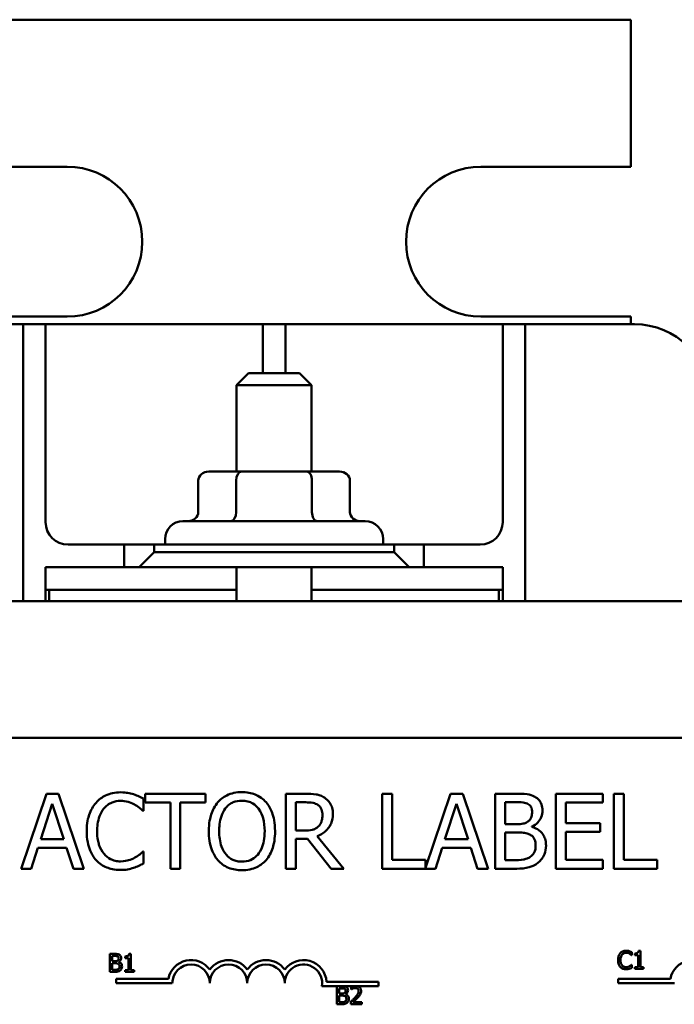
# Model space of a CAD drawing. Units: inches. Extents: x 1.5 to 64.5, y 0.7 to 50.2.
# Drawn here: x 16 to 18.2, y 42.8 to 46.1 of the extents above; entities that cross this region are included whole.
import ezdxf

# ---------------------------------------------------------------- set-up
doc = ezdxf.new("R2010")
doc.units = ezdxf.units.IN
doc.header["$LTSCALE"] = 3
doc.header["$MEASUREMENT"] = 0
doc.layers.add('Visible (ANSI)', color=7, linetype='Continuous', lineweight=50)

msp = doc.modelspace()

# ---------------------------------------------------------------- linework, layer by layer
at = {"layer": 'Visible (ANSI)'}
for p, q in [((15.6578, 46.1012), (18.0378, 46.1012)), ((18.0378, 45.6112), (18.0378, 46.1012)), ((15.8056, 45.6112), (16.1578, 45.6112)), ((17.5378, 45.6112), (18.0378, 45.6112)), ((16.1578, 45.1112), (15.6578, 45.1112)), ((18.0378, 45.1112), (17.5378, 45.1112)), ((18.0378, 45.0862), (18.0378, 45.1112)), ((16.0103, 45.0862), (15.9353, 45.0862)), ((16.0103, 45.0112), (16.0103, 45.0862)), ((16.0853, 45.0862), (16.0103, 45.0862)), ((16.1603, 45.0862), (16.0853, 45.0862)), ((16.0853, 45.0862), (16.0853, 45.0112)), ((16.1603, 45.0862), (16.7353, 45.0862)), ((16.8103, 45.0862), (16.7353, 45.0862)), ((16.8103, 45.0112), (16.8103, 45.0862)), ((16.8853, 45.0862), (16.8103, 45.0862)), ((16.9603, 45.0862), (16.8853, 45.0862)), ((16.8853, 45.0862), (16.8853, 45.0112)), ((16.9603, 45.0862), (17.5353, 45.0862)), ((17.6103, 45.0862), (17.5353, 45.0862)), ((17.6853, 45.0862), (17.6103, 45.0862)), ((17.6103, 45.0112), (17.6103, 45.0862)), ((17.7603, 45.0862), (17.6853, 45.0862)), ((17.6853, 45.0862), (17.6853, 45.0112)), ((17.7603, 45.0862), (18.0503, 45.0862)), ((16.0103, 44.1627), (16.0103, 45.0112)), ((16.0853, 45.0112), (16.0853, 44.4262)), ((16.8103, 44.9227), (16.8103, 45.0112)), ((16.8853, 45.0112), (16.8853, 44.9227)), ((17.6103, 44.4262), (17.6103, 45.0112)), ((17.6853, 45.0112), (17.6853, 44.1627)), ((16.7628, 44.9227), (16.7228, 44.8827)), ((16.7628, 44.9227), (16.9328, 44.9227)), ((16.9328, 44.9227), (16.9728, 44.8827)), ((16.9728, 44.8827), (16.7228, 44.8827)), ((16.7228, 44.5947), (16.7228, 44.8827)), ((16.9728, 44.5947), (16.9728, 44.8827)), ((16.7385, 44.5947), (16.6295, 44.5947)), ((16.9567, 44.5947), (16.7385, 44.5947)), ((17.066, 44.5947), (16.9567, 44.5947)), ((16.5949, 44.5647), (16.5949, 44.4597)), ((16.7211, 44.5647), (16.7211, 44.4597)), ((16.974, 44.5647), (16.974, 44.4597)), ((17.1007, 44.5647), (17.1007, 44.4597)), ((16.5438, 44.4297), (17.1518, 44.4297)), ((16.1603, 44.3512), (16.3478, 44.3512)), ((16.4478, 44.3512), (16.3478, 44.3512)), ((16.3478, 44.3512), (16.3478, 44.2757)), ((16.4478, 44.3257), (16.4478, 44.3512)), ((16.4478, 44.3512), (17.2478, 44.3512)), ((16.4838, 44.3512), (16.4838, 44.3697)), ((17.2118, 44.3512), (17.2118, 44.3697)), ((17.2478, 44.3512), (17.2478, 44.3257)), ((17.3478, 44.3512), (17.2478, 44.3512)), ((17.3478, 44.3512), (17.5353, 44.3512)), ((17.3478, 44.2757), (17.3478, 44.3512)), ((16.4478, 44.3257), (16.3978, 44.2757)), ((17.2478, 44.3257), (16.4478, 44.3257)), ((17.2978, 44.2757), (17.2478, 44.3257)), ((16.0853, 44.2757), (16.3478, 44.2757)), ((16.0853, 44.1627), (16.0853, 44.2757)), ((16.3478, 44.2757), (16.3978, 44.2757)), ((16.3978, 44.2757), (17.2978, 44.2757)), ((16.7228, 44.1627), (16.7228, 44.2757)), ((16.9728, 44.1627), (16.9728, 44.2757)), ((17.2978, 44.2757), (17.3478, 44.2757)), ((17.3478, 44.2757), (17.6103, 44.2757)), ((17.6103, 44.2757), (17.6103, 44.1627)), ((16.0978, 44.2007), (16.0853, 44.2007)), ((16.7228, 44.2007), (16.0978, 44.2007)), ((16.0978, 44.2007), (16.0978, 44.1627)), ((17.5978, 44.2007), (16.9728, 44.2007)), ((17.6103, 44.2007), (17.5978, 44.2007)), ((17.5978, 44.2007), (17.5978, 44.1627)), ((20.5978, 44.1627), (13.0978, 44.1627)), ((14.4968, 43.7066), (19.3168, 43.7066)), ((16.088, 43.5209), (16.0037, 43.2709)), ((16.1289, 43.5209), (16.088, 43.5209)), ((16.2132, 43.2709), (16.1289, 43.5209)), ((16.4123, 43.4642), (16.4123, 43.5043)), ((16.6188, 43.5209), (16.4178, 43.5209)), ((16.4178, 43.5209), (16.4178, 43.4913)), ((16.6188, 43.4913), (16.6188, 43.5209)), ((16.9518, 43.5209), (16.8874, 43.5209)), ((16.8874, 43.5209), (16.8874, 43.2709)), ((17.2413, 43.5209), (17.2081, 43.5209)), ((17.2081, 43.5209), (17.2081, 43.2709)), ((17.2413, 43.3005), (17.2413, 43.5209)), ((17.4364, 43.5209), (17.353, 43.2733)), ((17.4774, 43.5209), (17.4364, 43.5209)), ((17.5616, 43.2709), (17.4774, 43.5209)), ((17.6516, 43.5209), (17.5853, 43.5209)), ((17.5853, 43.5209), (17.5853, 43.2709)), ((17.9443, 43.5209), (17.7879, 43.5209)), ((17.7879, 43.5209), (17.7879, 43.2709)), ((17.9443, 43.4913), (17.9443, 43.5209)), ((17.9808, 43.5209), (17.9808, 43.2709)), ((18.014, 43.5209), (17.9808, 43.5209)), ((18.014, 43.3005), (18.014, 43.5209)), ((16.0691, 43.3692), (16.1076, 43.4869)), ((16.1076, 43.4869), (16.1463, 43.3692)), ((16.4097, 43.4642), (16.4123, 43.4642)), ((16.4178, 43.4913), (16.5017, 43.4913)), ((16.5017, 43.4913), (16.5017, 43.2709)), ((16.5349, 43.2709), (16.5349, 43.4913)), ((16.5349, 43.4913), (16.6188, 43.4913)), ((16.9206, 43.4921), (16.9537, 43.4921)), ((16.9206, 43.3981), (16.9206, 43.4921)), ((17.4176, 43.3692), (17.4561, 43.4869)), ((17.4561, 43.4869), (17.4948, 43.3692)), ((17.6186, 43.4194), (17.6186, 43.4926)), ((17.6186, 43.4926), (17.6504, 43.4926)), ((17.8212, 43.4229), (17.8212, 43.4913)), ((17.8212, 43.4913), (17.9443, 43.4913)), ((16.9498, 43.3981), (16.9206, 43.3981)), ((17.6562, 43.4194), (17.6186, 43.4194)), ((17.7081, 43.4099), (17.7081, 43.4111)), ((17.936, 43.4229), (17.8212, 43.4229)), ((17.936, 43.3933), (17.936, 43.4229)), ((16.1463, 43.3692), (16.0691, 43.3692)), ((16.9206, 43.2709), (16.9206, 43.3704)), ((16.9206, 43.3704), (16.9587, 43.3704)), ((16.9587, 43.3704), (17.0377, 43.2709)), ((17.0809, 43.2709), (16.9919, 43.3797)), ((17.4948, 43.3692), (17.4176, 43.3692)), ((17.6186, 43.2993), (17.6186, 43.3917)), ((17.6186, 43.3917), (17.6562, 43.3917)), ((17.8212, 43.3933), (17.936, 43.3933)), ((17.8212, 43.3005), (17.8212, 43.3933)), ((16.0373, 43.2709), (16.06, 43.3408)), ((16.06, 43.3408), (16.1554, 43.3408)), ((16.1554, 43.3408), (16.1781, 43.2709)), ((17.3858, 43.2709), (17.4085, 43.3408)), ((17.4085, 43.3408), (17.5039, 43.3408)), ((17.5039, 43.3408), (17.5266, 43.2709)), ((16.4123, 43.3276), (16.4099, 43.3276)), ((16.4123, 43.2879), (16.4123, 43.3276)), ((17.353, 43.3005), (17.2413, 43.3005)), ((17.353, 43.2733), (17.353, 43.3005)), ((17.6455, 43.2993), (17.6186, 43.2993)), ((17.9443, 43.3005), (17.8212, 43.3005)), ((17.9443, 43.2709), (17.9443, 43.3005)), ((18.1257, 43.3005), (18.014, 43.3005)), ((18.1257, 43.2709), (18.1257, 43.3005)), ((16.0037, 43.2709), (16.0373, 43.2709)), ((16.1781, 43.2709), (16.2132, 43.2709)), ((16.5017, 43.2709), (16.5349, 43.2709)), ((16.8874, 43.2709), (16.9206, 43.2709)), ((17.0377, 43.2709), (17.0809, 43.2709)), ((17.2081, 43.2709), (17.3858, 43.2709)), ((17.5266, 43.2709), (17.5616, 43.2709)), ((17.5853, 43.2709), (17.6571, 43.2709)), ((17.7879, 43.2709), (17.9443, 43.2709)), ((17.9808, 43.2709), (18.1257, 43.2709)), ((16.2996, 42.9867), (16.2996, 42.9267)), ((16.3155, 42.9867), (16.2996, 42.9867)), ((16.3076, 42.9623), (16.3076, 42.9799)), ((16.3076, 42.9799), (16.3152, 42.9799)), ((16.3513, 42.9785), (16.3513, 42.973)), ((16.3513, 42.973), (16.3621, 42.973)), ((16.3621, 42.973), (16.3621, 42.9328)), ((16.3699, 42.9869), (16.3637, 42.9869)), ((16.3699, 42.9328), (16.3699, 42.9869)), ((18.04, 42.9829), (18.0407, 42.9829)), ((18.0407, 42.9829), (18.0407, 42.9925)), ((18.0511, 42.9883), (18.0511, 42.9828)), ((18.0511, 42.9828), (18.062, 42.9828)), ((18.062, 42.9828), (18.062, 42.9426)), ((18.0698, 42.9967), (18.0635, 42.9967)), ((18.0698, 42.9426), (18.0698, 42.9967)), ((16.3166, 42.9623), (16.3076, 42.9623)), ((16.3076, 42.9335), (16.3076, 42.9557)), ((16.3076, 42.9557), (16.3166, 42.9557)), ((16.3291, 42.96), (16.3291, 42.9603)), ((18.0407, 42.9501), (18.0401, 42.9501)), ((18.0407, 42.9406), (18.0407, 42.9501)), ((18.062, 42.9426), (18.0511, 42.9426)), ((18.0511, 42.9426), (18.0511, 42.9365)), ((18.0511, 42.9365), (18.0804, 42.9365)), ((18.0804, 42.9426), (18.0698, 42.9426)), ((18.0804, 42.9365), (18.0804, 42.9426)), ((16.2996, 42.9267), (16.3168, 42.9267)), ((16.3141, 42.9335), (16.3076, 42.9335)), ((16.3207, 42.8889), (16.3207, 42.9036)), ((16.3207, 42.9036), (16.4949, 42.9036)), ((16.3621, 42.9328), (16.3513, 42.9328)), ((16.3513, 42.9328), (16.3513, 42.9267)), ((16.3513, 42.9267), (16.3805, 42.9267)), ((16.3805, 42.9328), (16.3699, 42.9328)), ((16.3805, 42.9267), (16.3805, 42.9328)), ((17.9955, 42.8889), (17.9955, 42.9036)), ((17.9955, 42.9036), (18.1697, 42.9036)), ((16.5082, 42.8889), (16.3207, 42.8889)), ((17.1143, 42.8794), (17.0074, 42.8794)), ((17.0227, 42.8941), (17.1957, 42.8941)), ((17.0565, 42.8787), (17.0565, 42.8187)), ((17.0724, 42.8787), (17.0565, 42.8787)), ((17.0644, 42.8543), (17.0644, 42.8719)), ((17.0644, 42.8719), (17.0721, 42.8719)), ((17.1047, 42.8764), (17.1047, 42.8678)), ((17.1255, 42.8794), (17.1143, 42.8794)), ((17.1957, 42.8794), (17.1255, 42.8794)), ((17.1957, 42.8941), (17.1957, 42.8794)), ((18.183, 42.8889), (17.9955, 42.8889)), ((17.0735, 42.8543), (17.0644, 42.8543)), ((17.0644, 42.8255), (17.0644, 42.8477)), ((17.0644, 42.8477), (17.0735, 42.8477)), ((17.0859, 42.8521), (17.0859, 42.8523)), ((17.1047, 42.8678), (17.1051, 42.8678)), ((17.0565, 42.8187), (17.0737, 42.8187)), ((17.0709, 42.8255), (17.0644, 42.8255)), ((17.1034, 42.8272), (17.1034, 42.8187)), ((17.1034, 42.8187), (17.1404, 42.8187)), ((17.1404, 42.8257), (17.1109, 42.8257)), ((17.1404, 42.8187), (17.1404, 42.8257))]:
    msp.add_line(p, q, dxfattribs=at)
for centre, radius, start, end in [((16.1578, 45.3612), 0.25, 270, 90), ((17.5378, 45.3612), 0.25, 90, 270), ((18.0503, 44.8362), 0.25, 0, 90), ((16.1603, 44.4262), 0.075, 180, 270), ((16.5438, 44.3697), 0.06, 90, 180), ((17.1518, 44.3697), 0.06, 0, 90), ((17.5353, 44.4262), 0.075, 270, 0), ((16.5707, 42.8889), 0.0772, 35.9425, 169.0242), ((16.5707, 42.8889), 0.0625, 0, 180), ((16.6957, 42.8889), 0.0772, 35.9425, 144.0575), ((16.6957, 42.8889), 0.0625, 0, 180), ((16.8207, 42.8889), 0.0772, 35.9425, 144.0575), ((16.8207, 42.8889), 0.0625, 0, 180), ((16.9457, 42.8889), 0.0772, 3.8949, 144.0575), ((16.9457, 42.8889), 0.0625, 351.2996, 180), ((18.2455, 42.8889), 0.0772, 35.9425, 169.0242)]:
    msp.add_arc(centre, radius, start, end, dxfattribs=at)
for centre, major_axis, ratio, start_param, end_param in [((16.6295, 44.5647), (0.0346, 0), 0.866026, 1.570796, 3.141593), ((16.7385, 44.5647), (0, -0.03), 0.578221, 3.141593, 4.712389), ((16.9567, 44.5647), (0, -0.03), 0.576479, 1.570796, 3.141593), ((17.066, 44.5647), (-0.0346, 0), 0.866026, 3.141593, 4.712389), ((16.5603, 44.4597), (0.0346, 0), 0.866026, 4.712389, 6.283185), ((16.7038, 44.4597), (0, 0.03), 0.578221, 3.141593, 4.712389), ((16.9913, 44.4597), (0, 0.03), 0.576479, 1.570796, 3.141593), ((17.1353, 44.4597), (0.0346, 0), 0.866026, 3.141593, 4.712389)]:
    msp.add_ellipse(centre, major_axis=major_axis, ratio=ratio, start_param=start_param, end_param=end_param, dxfattribs=at)
for points, knots in [([(16.3351, 43.5254), (16.3263, 43.5254), (16.3175, 43.5246), (16.3008, 43.521), (16.2931, 43.5184), (16.2734, 43.509), (16.2629, 43.501), (16.2539, 43.4909)], [-0.23334, -0.23334, -0.23334, -0.23334, -0.1660631, -0.1660631, -0.1028925, -0.1028925, 0, 0, 0, 0]), ([(16.2796, 43.4713), (16.2834, 43.4757), (16.2876, 43.4797), (16.2969, 43.4865), (16.3018, 43.4893), (16.316, 43.4952), (16.3253, 43.497), (16.3349, 43.497)], [-0.1607012, -0.1607012, -0.1607012, -0.1607012, -0.1167143, -0.1167143, -0.0736279, -0.0736279, 0, 0, 0, 0]), ([(16.3349, 43.497), (16.3436, 43.497), (16.3525, 43.4961), (16.3648, 43.4925), (16.3726, 43.49), (16.3815, 43.4851)], [-0.2383759, -0.2383759, -0.2383759, -0.2383759, -0.0777001, -0.0777001, 0, 0, 0, 0]), ([(16.3791, 43.5189), (16.3725, 43.5209), (16.3656, 43.5224), (16.3552, 43.5241), (16.3471, 43.5254), (16.3351, 43.5254)], [-0.270358, -0.270358, -0.270358, -0.270358, -0.0913811, -0.0913811, 0, 0, 0, 0]), ([(16.4123, 43.5043), (16.4069, 43.5072), (16.4013, 43.51), (16.3927, 43.5138), (16.3867, 43.5164), (16.3791, 43.5189)], [-0.1794687, -0.1794687, -0.1794687, -0.1794687, -0.0607087, -0.0607087, 0, 0, 0, 0]), ([(16.7403, 43.5262), (16.7313, 43.5262), (16.7224, 43.5254), (16.7054, 43.5217), (16.6975, 43.519), (16.6784, 43.5097), (16.6684, 43.502), (16.6599, 43.4924)], [-0.2297757, -0.2297757, -0.2297757, -0.2297757, -0.161847, -0.161847, -0.0979811, -0.0979811, 0, 0, 0, 0]), ([(16.685, 43.4715), (16.6886, 43.4761), (16.6926, 43.4803), (16.7024, 43.488), (16.7073, 43.4905), (16.7205, 43.496), (16.7305, 43.4974), (16.7405, 43.4974)], [-0.137988, -0.137988, -0.137988, -0.137988, -0.1090307, -0.1090307, -0.076096, -0.076096, 0, 0, 0, 0]), ([(16.821, 43.4924), (16.8161, 43.4979), (16.8106, 43.5028), (16.7971, 43.5123), (16.79, 43.5158), (16.7707, 43.5238), (16.7556, 43.5262), (16.7403, 43.5262)], [-0.1938257, -0.1938257, -0.1938257, -0.1938257, -0.1592284, -0.1592284, -0.1165822, -0.1165822, 0, 0, 0, 0]), ([(16.7405, 43.4974), (16.747, 43.4974), (16.7535, 43.4967), (16.7658, 43.4937), (16.7715, 43.4915), (16.7843, 43.4841), (16.7906, 43.4784), (16.7958, 43.4715)], [-0.1623056, -0.1623056, -0.1623056, -0.1623056, -0.1125339, -0.1125339, -0.0659705, -0.0659705, 0, 0, 0, 0]), ([(17.0154, 43.5077), (17.0112, 43.5105), (17.0067, 43.5129), (16.9974, 43.5165), (16.9926, 43.5178), (16.9759, 43.5205), (16.9638, 43.5209), (16.9518, 43.5209)], [-0.1677598, -0.1677598, -0.1677598, -0.1677598, -0.1290227, -0.1290227, -0.0915306, -0.0915306, 0, 0, 0, 0]), ([(17.0438, 43.453), (17.0438, 43.46), (17.0431, 43.4671), (17.0399, 43.4787), (17.0377, 43.4842), (17.0286, 43.4974), (17.0226, 43.5031), (17.0154, 43.5077)], [-0.2014197, -0.2014197, -0.2014197, -0.2014197, -0.1216699, -0.1216699, -0.0648422, -0.0648422, 0, 0, 0, 0]), ([(17.7172, 43.5108), (17.7092, 43.5152), (17.7007, 43.518), (17.6784, 43.5209), (17.665, 43.5209), (17.6516, 43.5209)], [-0.1714445, -0.1714445, -0.1714445, -0.1714445, -0.101982, -0.101982, 0, 0, 0, 0]), ([(17.7432, 43.4646), (17.7432, 43.4716), (17.7422, 43.4786), (17.7374, 43.4924), (17.7341, 43.4969), (17.728, 43.504), (17.7229, 43.5078), (17.7172, 43.5108)], [-0.09263001, -0.09263001, -0.09263001, -0.09263001, -0.07150701, -0.07150701, -0.04871217, -0.04871217, 0, 0, 0, 0]), ([(16.2539, 43.4909), (16.2434, 43.4791), (16.2358, 43.4654), (16.2276, 43.4413), (16.2227, 43.4241), (16.2227, 43.3957)], [-0.5727352, -0.5727352, -0.5727352, -0.5727352, -0.2159414, -0.2159414, 0, 0, 0, 0]), ([(16.2573, 43.3957), (16.2573, 43.4106), (16.259, 43.4283), (16.2688, 43.4549), (16.2734, 43.4637), (16.2796, 43.4713)], [-0.2157825, -0.2157825, -0.2157825, -0.2157825, -0.0750046, -0.0750046, 0, 0, 0, 0]), ([(16.3815, 43.4851), (16.3873, 43.4819), (16.3932, 43.4781), (16.4022, 43.4707), (16.406, 43.4675), (16.4097, 43.4642)], [-0.08851483, -0.08851483, -0.08851483, -0.08851483, -0.03795404, -0.03795404, 0, 0, 0, 0]), ([(16.6599, 43.4924), (16.6498, 43.4802), (16.6426, 43.4662), (16.6347, 43.442), (16.6299, 43.4243), (16.6299, 43.3959)], [-0.5669914, -0.5669914, -0.5669914, -0.5669914, -0.2162681, -0.2162681, 0, 0, 0, 0]), ([(16.6646, 43.3959), (16.6646, 43.409), (16.6657, 43.4279), (16.6749, 43.4552), (16.6791, 43.4639), (16.685, 43.4715)], [-0.2198636, -0.2198636, -0.2198636, -0.2198636, -0.0730182, -0.0730182, 0, 0, 0, 0]), ([(16.7958, 43.4715), (16.8047, 43.4601), (16.8089, 43.4471), (16.8149, 43.4257), (16.8163, 43.4106), (16.8163, 43.3959)], [-0.1691984, -0.1691984, -0.1691984, -0.1691984, -0.111549, -0.111549, 0, 0, 0, 0]), ([(16.8509, 43.3959), (16.8509, 43.4242), (16.8461, 43.4437), (16.8362, 43.4702), (16.8297, 43.4821), (16.821, 43.4924)], [-0.2156543, -0.2156543, -0.2156543, -0.2156543, -0.1027425, -0.1027425, 0, 0, 0, 0]), ([(16.9537, 43.4921), (16.9592, 43.4921), (16.9696, 43.4919), (16.9836, 43.4887), (16.9887, 43.4867), (16.9934, 43.4836)], [-0.1096682, -0.1096682, -0.1096682, -0.1096682, -0.0421512, -0.0421512, 0, 0, 0, 0]), ([(16.9934, 43.4836), (16.9962, 43.4817), (16.9987, 43.4795), (17.0034, 43.4739), (17.0049, 43.4709), (17.0082, 43.4627), (17.0092, 43.4566), (17.0092, 43.4504)], [-0.08503315, -0.08503315, -0.08503315, -0.08503315, -0.06740103, -0.06740103, -0.04703786, -0.04703786, 0, 0, 0, 0]), ([(17.6504, 43.4926), (17.6599, 43.4926), (17.6696, 43.4926), (17.685, 43.4906), (17.6906, 43.4889), (17.6958, 43.4861)], [-0.1181889, -0.1181889, -0.1181889, -0.1181889, -0.0452274, -0.0452274, 0, 0, 0, 0]), ([(17.6958, 43.4861), (17.6981, 43.4847), (17.7001, 43.4831), (17.7039, 43.4788), (17.7051, 43.4765), (17.7078, 43.4699), (17.7085, 43.4649), (17.7085, 43.4599)], [-0.06713504, -0.06713504, -0.06713504, -0.06713504, -0.05372874, -0.05372874, -0.0380452, -0.0380452, 0, 0, 0, 0]), ([(17.7081, 43.4111), (17.7153, 43.4146), (17.7217, 43.419), (17.7311, 43.4288), (17.7356, 43.4346), (17.7418, 43.4495), (17.7432, 43.4569), (17.7432, 43.4646)], [-0.214654, -0.214654, -0.214654, -0.214654, -0.1227313, -0.1227313, -0.058466, -0.058466, 0, 0, 0, 0]), ([(16.9919, 43.3797), (16.9981, 43.382), (17.004, 43.3849), (17.0148, 43.3918), (17.0197, 43.3957), (17.0325, 43.4092), (17.0364, 43.4176), (17.0422, 43.4318), (17.0438, 43.4424), (17.0438, 43.453)], [-0.1541803, -0.1541803, -0.1541803, -0.1541803, -0.1350939, -0.1350939, -0.1169397, -0.1169397, -0.0811847, -0.0811847, 0, 0, 0, 0]), ([(17.0092, 43.4504), (17.0092, 43.4457), (17.0088, 43.441), (17.0071, 43.4317), (17.0059, 43.4278), (17.0022, 43.4194), (16.999, 43.4149), (16.995, 43.4111)], [-0.09760014, -0.09760014, -0.09760014, -0.09760014, -0.07012214, -0.07012214, -0.04247941, -0.04247941, 0, 0, 0, 0]), ([(17.7085, 43.4599), (17.7085, 43.4548), (17.7081, 43.4493), (17.7055, 43.4399), (17.7039, 43.4371), (17.7004, 43.4322), (17.6977, 43.4297), (17.6945, 43.4277)], [-0.0672613, -0.0672613, -0.0672613, -0.0672613, -0.04649044, -0.04649044, -0.02829868, -0.02829868, 0, 0, 0, 0]), ([(16.2227, 43.3957), (16.2227, 43.3688), (16.2271, 43.3481), (16.2389, 43.3195), (16.2454, 43.3086), (16.2541, 43.2993)], [-0.2355804, -0.2355804, -0.2355804, -0.2355804, -0.0970857, -0.0970857, 0, 0, 0, 0]), ([(16.2804, 43.3201), (16.2727, 43.3293), (16.2673, 43.3401), (16.2614, 43.358), (16.2573, 43.3718), (16.2573, 43.3957)], [-0.5007176, -0.5007176, -0.5007176, -0.5007176, -0.1823961, -0.1823961, 0, 0, 0, 0]), ([(16.6299, 43.3959), (16.6299, 43.3746), (16.6327, 43.3531), (16.6448, 43.321), (16.6511, 43.3096), (16.6597, 43.2997)], [-0.2619603, -0.2619603, -0.2619603, -0.2619603, -0.0995786, -0.0995786, 0, 0, 0, 0]), ([(16.7405, 43.2944), (16.735, 43.2944), (16.7295, 43.2949), (16.7191, 43.2971), (16.7142, 43.2987), (16.7015, 43.3046), (16.6946, 43.3099), (16.6807, 43.3253), (16.6756, 43.3351), (16.6664, 43.3607), (16.6646, 43.3788), (16.6646, 43.3959)], [-0.3323175, -0.3323175, -0.3323175, -0.3323175, -0.2970307, -0.2970307, -0.2638387, -0.2638387, -0.2069974, -0.2069974, -0.1305235, -0.1305235, 0, 0, 0, 0]), ([(16.8163, 43.3959), (16.8163, 43.3852), (16.8156, 43.3742), (16.812, 43.3546), (16.8095, 43.3457), (16.8004, 43.3253), (16.794, 43.3179), (16.7833, 43.3074), (16.7764, 43.3028), (16.7597, 43.2959), (16.7502, 43.2944), (16.7405, 43.2944)], [-0.2634427, -0.2634427, -0.2634427, -0.2634427, -0.222649, -0.222649, -0.1878042, -0.1878042, -0.1377839, -0.1377839, -0.0737042, -0.0737042, 0, 0, 0, 0]), ([(16.821, 43.2997), (16.826, 43.3054), (16.8302, 43.3116), (16.8377, 43.3255), (16.8408, 43.3331), (16.8473, 43.3538), (16.8509, 43.3717), (16.8509, 43.3959)], [-0.3991838, -0.3991838, -0.3991838, -0.3991838, -0.295861, -0.295861, -0.1843802, -0.1843802, 0, 0, 0, 0]), ([(16.995, 43.4111), (16.9924, 43.4085), (16.9894, 43.4063), (16.9815, 43.402), (16.9773, 43.4011), (16.9672, 43.3988), (16.9584, 43.3981), (16.9498, 43.3981)], [-0.08808645, -0.08808645, -0.08808645, -0.08808645, -0.07878701, -0.07878701, -0.06541676, -0.06541676, 0, 0, 0, 0]), ([(17.6945, 43.4277), (17.6879, 43.4234), (17.6827, 43.4218), (17.6738, 43.4199), (17.6656, 43.4194), (17.6562, 43.4194)], [-0.1175554, -0.1175554, -0.1175554, -0.1175554, -0.0713546, -0.0713546, 0, 0, 0, 0]), ([(17.7549, 43.3477), (17.7549, 43.3538), (17.7543, 43.36), (17.7515, 43.3714), (17.7495, 43.3766), (17.7434, 43.3874), (17.7386, 43.3934), (17.7249, 43.4039), (17.7167, 43.4075), (17.7081, 43.4099)], [-0.2420841, -0.2420841, -0.2420841, -0.2420841, -0.18458, -0.18458, -0.1316331, -0.1316331, -0.0681717, -0.0681717, 0, 0, 0, 0]), ([(17.6562, 43.3917), (17.6724, 43.3917), (17.6795, 43.3909), (17.6888, 43.3897), (17.6946, 43.388), (17.7, 43.3852)], [-0.07155285, -0.07155285, -0.07155285, -0.07155285, -0.04637894, -0.04637894, 0, 0, 0, 0]), ([(17.7, 43.3852), (17.7038, 43.3832), (17.7075, 43.3807), (17.7142, 43.374), (17.7157, 43.3708), (17.7193, 43.362), (17.7203, 43.3542), (17.7203, 43.3463)], [-0.09705092, -0.09705092, -0.09705092, -0.09705092, -0.08023623, -0.08023623, -0.06035565, -0.06035565, 0, 0, 0, 0]), ([(17.7203, 43.3463), (17.7203, 43.3418), (17.7199, 43.3371), (17.7178, 43.3284), (17.7163, 43.3252), (17.7113, 43.3174), (17.707, 43.3132), (17.7022, 43.3098)], [-0.09609737, -0.09609737, -0.09609737, -0.09609737, -0.07032406, -0.07032406, -0.04489809, -0.04489809, 0, 0, 0, 0]), ([(17.729, 43.2912), (17.7335, 43.2947), (17.7374, 43.2988), (17.7439, 43.3075), (17.7472, 43.3129), (17.7534, 43.328), (17.7549, 43.3378), (17.7549, 43.3477)], [-0.1800228, -0.1800228, -0.1800228, -0.1800228, -0.1248077, -0.1248077, -0.0752891, -0.0752891, 0, 0, 0, 0]), ([(16.2541, 43.2993), (16.259, 43.2939), (16.2645, 43.2891), (16.2765, 43.2808), (16.2829, 43.2774), (16.3001, 43.2705), (16.3148, 43.2665), (16.3345, 43.2665)], [-0.3453931, -0.3453931, -0.3453931, -0.3453931, -0.2478358, -0.2478358, -0.150467, -0.150467, 0, 0, 0, 0]), ([(16.3349, 43.2952), (16.3292, 43.2952), (16.3235, 43.2958), (16.3114, 43.2987), (16.306, 43.3009), (16.2937, 43.3072), (16.2865, 43.313), (16.2804, 43.3201)], [-0.1349581, -0.1349581, -0.1349581, -0.1349581, -0.1056508, -0.1056508, -0.0713614, -0.0713614, 0, 0, 0, 0]), ([(16.3834, 43.3076), (16.3765, 43.3038), (16.3691, 43.3009), (16.3578, 43.2977), (16.3488, 43.2952), (16.3349, 43.2952)], [-0.3154135, -0.3154135, -0.3154135, -0.3154135, -0.1053581, -0.1053581, 0, 0, 0, 0]), ([(16.4099, 43.3276), (16.4068, 43.3245), (16.4027, 43.3211), (16.3974, 43.3168), (16.3923, 43.3127), (16.3834, 43.3076)], [-0.2189742, -0.2189742, -0.2189742, -0.2189742, -0.0785707, -0.0785707, 0, 0, 0, 0]), ([(16.6597, 43.2997), (16.6646, 43.2941), (16.6701, 43.2891), (16.6819, 43.2806), (16.6882, 43.277), (16.7096, 43.2681), (16.7249, 43.2656), (16.7403, 43.2656)], [-0.2374481, -0.2374481, -0.2374481, -0.2374481, -0.1763109, -0.1763109, -0.117793, -0.117793, 0, 0, 0, 0]), ([(16.7403, 43.2656), (16.7492, 43.2656), (16.7581, 43.2665), (16.775, 43.2701), (16.7831, 43.2727), (16.8023, 43.2821), (16.8124, 43.29), (16.821, 43.2997)], [-0.2310923, -0.2310923, -0.2310923, -0.2310923, -0.1627208, -0.1627208, -0.0988125, -0.0988125, 0, 0, 0, 0]), ([(17.7022, 43.3098), (17.699, 43.3076), (17.6955, 43.3058), (17.6866, 43.3025), (17.6821, 43.3017), (17.6701, 43.2997), (17.6573, 43.2993), (17.6455, 43.2993)], [-0.1236077, -0.1236077, -0.1236077, -0.1236077, -0.1097926, -0.1097926, -0.0901693, -0.0901693, 0, 0, 0, 0]), ([(16.3345, 43.2665), (16.3429, 43.2665), (16.3517, 43.2669), (16.3657, 43.2696), (16.3725, 43.2715), (16.3791, 43.2738)], [-0.1087261, -0.1087261, -0.1087261, -0.1087261, -0.0533013, -0.0533013, 0, 0, 0, 0]), ([(16.3791, 43.2738), (16.385, 43.2756), (16.3912, 43.2778), (16.4019, 43.2831), (16.4071, 43.2855), (16.4123, 43.2879)], [-0.09074081, -0.09074081, -0.09074081, -0.09074081, -0.04384946, -0.04384946, 0, 0, 0, 0]), ([(17.6571, 43.2709), (17.6716, 43.2709), (17.6865, 43.272), (17.7068, 43.2779), (17.7173, 43.2822), (17.729, 43.2912)], [-0.2818063, -0.2818063, -0.2818063, -0.2818063, -0.1121049, -0.1121049, 0, 0, 0, 0]), ([(16.3152, 42.9799), (16.3175, 42.9799), (16.3198, 42.9799), (16.3235, 42.9794), (16.3249, 42.979), (16.3261, 42.9783)], [-0.02836535, -0.02836535, -0.02836535, -0.02836535, -0.01085458, -0.01085458, 0, 0, 0, 0]), ([(16.3313, 42.9842), (16.3285, 42.9858), (16.3262, 42.9861), (16.3225, 42.9866), (16.3188, 42.9867), (16.3155, 42.9867)], [-0.03480564, -0.03480564, -0.03480564, -0.03480564, -0.02475505, -0.02475505, 0, 0, 0, 0]), ([(16.3292, 42.972), (16.3292, 42.9708), (16.3291, 42.9695), (16.3285, 42.9672), (16.3281, 42.9666), (16.3272, 42.9654), (16.3266, 42.9648), (16.3258, 42.9643)], [-0.01614271, -0.01614271, -0.01614271, -0.01614271, -0.01115771, -0.01115771, -0.00679168, -0.00679168, 0, 0, 0, 0]), ([(16.3261, 42.9783), (16.3267, 42.978), (16.3272, 42.9776), (16.3281, 42.9766), (16.3284, 42.976), (16.329, 42.9744), (16.3292, 42.9732), (16.3292, 42.972)], [-0.01611241, -0.01611241, -0.01611241, -0.01611241, -0.0128949, -0.0128949, -0.00913085, -0.00913085, 0, 0, 0, 0]), ([(16.3291, 42.9603), (16.3308, 42.9611), (16.3324, 42.9622), (16.3346, 42.9646), (16.3357, 42.966), (16.3372, 42.9695), (16.3375, 42.9713), (16.3375, 42.9732)], [-0.05151697, -0.05151697, -0.05151697, -0.05151697, -0.02945551, -0.02945551, -0.01403183, -0.01403183, 0, 0, 0, 0]), ([(16.3375, 42.9732), (16.3375, 42.9748), (16.3373, 42.9765), (16.3361, 42.9798), (16.3353, 42.9809), (16.3339, 42.9826), (16.3326, 42.9835), (16.3313, 42.9842)], [-0.0222312, -0.0222312, -0.0222312, -0.0222312, -0.01716168, -0.01716168, -0.01169092, -0.01169092, 0, 0, 0, 0]), ([(16.3637, 42.9869), (16.3636, 42.9861), (16.3635, 42.9852), (16.3631, 42.9838), (16.3628, 42.9831), (16.3621, 42.9818), (16.3616, 42.9812), (16.3607, 42.9805), (16.36, 42.9799), (16.3564, 42.9787), (16.3538, 42.9785), (16.3513, 42.9785)], [-0.1005438, -0.1005438, -0.1005438, -0.1005438, -0.0762723, -0.0762723, -0.0553229, -0.0553229, -0.032618, -0.032618, -0.0195337, -0.0195337, 0, 0, 0, 0]), ([(18.0027, 42.9893), (17.9996, 42.9858), (17.998, 42.9821), (17.9957, 42.9754), (17.9952, 42.9708), (17.9952, 42.9664)], [-0.05391515, -0.05391515, -0.05391515, -0.05391515, -0.03350656, -0.03350656, 0, 0, 0, 0]), ([(18.0222, 42.9975), (18.02, 42.9975), (18.0179, 42.9974), (18.0139, 42.9965), (18.0121, 42.9959), (18.0073, 42.9936), (18.0048, 42.9917), (18.0027, 42.9893)], [-0.05600159, -0.05600159, -0.05600159, -0.05600159, -0.03985515, -0.03985515, -0.02469419, -0.02469419, 0, 0, 0, 0]), ([(18.0035, 42.9664), (18.0035, 42.97), (18.0039, 42.9742), (18.0062, 42.9806), (18.0073, 42.9827), (18.0088, 42.9846)], [-0.05178779, -0.05178779, -0.05178779, -0.05178779, -0.0180011, -0.0180011, 0, 0, 0, 0]), ([(18.0088, 42.9846), (18.0097, 42.9856), (18.0107, 42.9866), (18.013, 42.9882), (18.0142, 42.9889), (18.0175, 42.9903), (18.0198, 42.9907), (18.0221, 42.9907)], [-0.03856829, -0.03856829, -0.03856829, -0.03856829, -0.02801144, -0.02801144, -0.0176707, -0.0176707, 0, 0, 0, 0]), ([(18.0221, 42.9907), (18.0255, 42.9907), (18.0275, 42.9902), (18.03, 42.9894), (18.0317, 42.9887), (18.0333, 42.9879)], [-0.02039428, -0.02039428, -0.02039428, -0.02039428, -0.01376019, -0.01376019, 0, 0, 0, 0]), ([(18.0327, 42.996), (18.0305, 42.9967), (18.0286, 42.997), (18.0259, 42.9974), (18.024, 42.9975), (18.0222, 42.9975)], [-0.0201974, -0.0201974, -0.0201974, -0.0201974, -0.01441742, -0.01441742, 0, 0, 0, 0]), ([(18.0407, 42.9925), (18.0388, 42.9935), (18.0374, 42.9941), (18.0354, 42.995), (18.034, 42.9956), (18.0327, 42.996)], [-0.01703196, -0.01703196, -0.01703196, -0.01703196, -0.01078588, -0.01078588, 0, 0, 0, 0]), ([(18.0333, 42.9879), (18.0356, 42.9866), (18.0363, 42.986), (18.0382, 42.9845), (18.0392, 42.9836), (18.04, 42.9829)], [-0.01883133, -0.01883133, -0.01883133, -0.01883133, -0.0086958, -0.0086958, 0, 0, 0, 0]), ([(18.0635, 42.9967), (18.0635, 42.9959), (18.0633, 42.995), (18.0629, 42.9936), (18.0627, 42.9929), (18.062, 42.9916), (18.0615, 42.991), (18.0606, 42.9903), (18.0598, 42.9897), (18.0563, 42.9885), (18.0537, 42.9883), (18.0511, 42.9883)], [-0.1005438, -0.1005438, -0.1005438, -0.1005438, -0.0762723, -0.0762723, -0.0553229, -0.0553229, -0.032618, -0.032618, -0.0195337, -0.0195337, 0, 0, 0, 0]), ([(16.3277, 42.936), (16.3269, 42.9355), (16.3261, 42.9351), (16.3243, 42.9344), (16.3233, 42.9341), (16.3213, 42.9338), (16.3191, 42.9335), (16.3141, 42.9335)], [-0.1097402, -0.1097402, -0.1097402, -0.1097402, -0.0746497, -0.0746497, -0.0380627, -0.0380627, 0, 0, 0, 0]), ([(16.3258, 42.9643), (16.3247, 42.9636), (16.3235, 42.963), (16.3208, 42.9624), (16.3188, 42.9623), (16.3166, 42.9623)], [-0.03264374, -0.03264374, -0.03264374, -0.03264374, -0.01655002, -0.01655002, 0, 0, 0, 0]), ([(16.3166, 42.9557), (16.3188, 42.9557), (16.3212, 42.9556), (16.3238, 42.9553), (16.3254, 42.955), (16.3271, 42.9541)], [-0.04986036, -0.04986036, -0.04986036, -0.04986036, -0.01514589, -0.01514589, 0, 0, 0, 0]), ([(16.3271, 42.9541), (16.3281, 42.9536), (16.3289, 42.953), (16.3305, 42.9514), (16.3309, 42.9506), (16.3318, 42.9485), (16.332, 42.9467), (16.332, 42.9448)], [-0.02329222, -0.02329222, -0.02329222, -0.02329222, -0.0192567, -0.0192567, -0.01448536, -0.01448536, 0, 0, 0, 0]), ([(16.332, 42.9448), (16.332, 42.9437), (16.3319, 42.9426), (16.3314, 42.9405), (16.331, 42.9397), (16.3299, 42.9378), (16.3288, 42.9368), (16.3277, 42.936)], [-0.02306337, -0.02306337, -0.02306337, -0.02306337, -0.01687777, -0.01687777, -0.01077554, -0.01077554, 0, 0, 0, 0]), ([(16.3403, 42.9451), (16.3403, 42.9466), (16.3402, 42.948), (16.3395, 42.9508), (16.339, 42.952), (16.3375, 42.9546), (16.3364, 42.9561), (16.3331, 42.9586), (16.3312, 42.9595), (16.3291, 42.96)], [-0.05810018, -0.05810018, -0.05810018, -0.05810018, -0.04429921, -0.04429921, -0.03159195, -0.03159195, -0.01636121, -0.01636121, 0, 0, 0, 0]), ([(16.3341, 42.9315), (16.3352, 42.9324), (16.3361, 42.9334), (16.3377, 42.9355), (16.3385, 42.9367), (16.34, 42.9404), (16.3403, 42.9427), (16.3403, 42.9451)], [-0.04320546, -0.04320546, -0.04320546, -0.04320546, -0.02995386, -0.02995386, -0.01806939, -0.01806939, 0, 0, 0, 0]), ([(17.9952, 42.9664), (17.9952, 42.96), (17.9962, 42.955), (17.9991, 42.9481), (18.0006, 42.9455), (18.0027, 42.9433)], [-0.0565393, -0.0565393, -0.0565393, -0.0565393, -0.02330056, -0.02330056, 0, 0, 0, 0]), ([(18.0027, 42.9433), (18.0039, 42.942), (18.0052, 42.9408), (18.0085, 42.9386), (18.0102, 42.9378), (18.0147, 42.936), (18.0183, 42.9354), (18.022, 42.9354)], [-0.04386232, -0.04386232, -0.04386232, -0.04386232, -0.03702527, -0.03702527, -0.0282377, -0.0282377, 0, 0, 0, 0]), ([(18.009, 42.9483), (18.0065, 42.9513), (18.0054, 42.9546), (18.0038, 42.9592), (18.0035, 42.9629), (18.0035, 42.9664)], [-0.03644733, -0.03644733, -0.03644733, -0.03644733, -0.02691563, -0.02691563, 0, 0, 0, 0]), ([(18.0221, 42.9423), (18.0207, 42.9423), (18.0194, 42.9425), (18.0165, 42.9431), (18.0152, 42.9437), (18.0122, 42.9452), (18.0105, 42.9466), (18.009, 42.9483)], [-0.03238995, -0.03238995, -0.03238995, -0.03238995, -0.0253562, -0.0253562, -0.01712674, -0.01712674, 0, 0, 0, 0]), ([(18.022, 42.9354), (18.0255, 42.9354), (18.0272, 42.9357), (18.0295, 42.9362), (18.0311, 42.9366), (18.0327, 42.9372)], [-0.01789879, -0.01789879, -0.01789879, -0.01789879, -0.01266255, -0.01266255, 0, 0, 0, 0]), ([(18.0337, 42.9453), (18.0315, 42.944), (18.0293, 42.9434), (18.0264, 42.9426), (18.0243, 42.9423), (18.0221, 42.9423)], [-0.02278521, -0.02278521, -0.02278521, -0.02278521, -0.01647079, -0.01647079, 0, 0, 0, 0]), ([(18.0327, 42.9372), (18.0352, 42.9379), (18.0365, 42.9386), (18.0382, 42.9394), (18.0394, 42.94), (18.0407, 42.9406)], [-0.01416488, -0.01416488, -0.01416488, -0.01416488, -0.01047492, -0.01047492, 0, 0, 0, 0]), ([(18.0401, 42.9501), (18.0392, 42.9491), (18.0379, 42.9481), (18.0364, 42.9469), (18.035, 42.946), (18.0337, 42.9453)], [-0.01495538, -0.01495538, -0.01495538, -0.01495538, -0.01159733, -0.01159733, 0, 0, 0, 0]), ([(16.3168, 42.9267), (16.3222, 42.9267), (16.3252, 42.9273), (16.3295, 42.9286), (16.3319, 42.9298), (16.3341, 42.9315)], [-0.03420663, -0.03420663, -0.03420663, -0.03420663, -0.02111028, -0.02111028, 0, 0, 0, 0]), ([(17.0721, 42.8719), (17.0744, 42.8719), (17.0767, 42.8719), (17.0804, 42.8714), (17.0817, 42.871), (17.083, 42.8703)], [-0.02836535, -0.02836535, -0.02836535, -0.02836535, -0.01085458, -0.01085458, 0, 0, 0, 0]), ([(17.0881, 42.8763), (17.0854, 42.8778), (17.0831, 42.8781), (17.0794, 42.8786), (17.0756, 42.8787), (17.0724, 42.8787)], [-0.03480564, -0.03480564, -0.03480564, -0.03480564, -0.02475505, -0.02475505, 0, 0, 0, 0]), ([(17.083, 42.8703), (17.0835, 42.87), (17.084, 42.8696), (17.0849, 42.8686), (17.0852, 42.868), (17.0859, 42.8665), (17.086, 42.8653), (17.086, 42.8641)], [-0.01611241, -0.01611241, -0.01611241, -0.01611241, -0.0128949, -0.0128949, -0.00913085, -0.00913085, 0, 0, 0, 0]), ([(17.0943, 42.8652), (17.0943, 42.8669), (17.0941, 42.8685), (17.093, 42.8719), (17.0922, 42.8729), (17.0907, 42.8746), (17.0895, 42.8756), (17.0881, 42.8763)], [-0.0222312, -0.0222312, -0.0222312, -0.0222312, -0.01716168, -0.01716168, -0.01169092, -0.01169092, 0, 0, 0, 0]), ([(17.1143, 42.8794), (17.1131, 42.8792), (17.1122, 42.8789), (17.1091, 42.8781), (17.1066, 42.8773), (17.1047, 42.8764)], [-0.02032469, -0.02032469, -0.02032469, -0.02032469, -0.01636059, -0.01636059, 0, 0, 0, 0]), ([(17.1051, 42.8678), (17.1059, 42.8684), (17.1068, 42.8689), (17.1087, 42.8701), (17.1098, 42.8707), (17.1109, 42.8711)], [-0.01709269, -0.01709269, -0.01709269, -0.01709269, -0.00936796, -0.00936796, 0, 0, 0, 0]), ([(17.1109, 42.8711), (17.1129, 42.8719), (17.1145, 42.8723), (17.1165, 42.8728), (17.118, 42.873), (17.1194, 42.873)], [-0.01621929, -0.01621929, -0.01621929, -0.01621929, -0.01114601, -0.01114601, 0, 0, 0, 0]), ([(17.1194, 42.873), (17.1214, 42.873), (17.1227, 42.8727), (17.1248, 42.872), (17.1258, 42.8714), (17.1268, 42.8706)], [-0.0167019, -0.0167019, -0.0167019, -0.0167019, -0.00937535, -0.00937535, 0, 0, 0, 0]), ([(17.1379, 42.8635), (17.1379, 42.8648), (17.1378, 42.866), (17.1374, 42.8685), (17.137, 42.8696), (17.1358, 42.8725), (17.1347, 42.874), (17.1322, 42.8764), (17.1306, 42.8776), (17.1274, 42.8789), (17.1265, 42.8792), (17.1255, 42.8794)], [-0.0959954, -0.0959954, -0.0959954, -0.0959954, -0.07980065, -0.07980065, -0.06487587, -0.06487587, -0.04062092, -0.04062092, -0.02135969, -0.02135969, -0.01400319, -0.01400319, -0.01400319, -0.01400319]), ([(17.1268, 42.8706), (17.1272, 42.8702), (17.1277, 42.8697), (17.1285, 42.8685), (17.1288, 42.8679), (17.1295, 42.8661), (17.1297, 42.8645), (17.1297, 42.863)], [-0.01799053, -0.01799053, -0.01799053, -0.01799053, -0.01511041, -0.01511041, -0.01146257, -0.01146257, 0, 0, 0, 0]), ([(17.0827, 42.8563), (17.0815, 42.8556), (17.0803, 42.855), (17.0777, 42.8544), (17.0757, 42.8543), (17.0735, 42.8543)], [-0.03264374, -0.03264374, -0.03264374, -0.03264374, -0.01655002, -0.01655002, 0, 0, 0, 0]), ([(17.0735, 42.8477), (17.0757, 42.8477), (17.0781, 42.8476), (17.0806, 42.8473), (17.0822, 42.847), (17.084, 42.8461)], [-0.04986036, -0.04986036, -0.04986036, -0.04986036, -0.01514589, -0.01514589, 0, 0, 0, 0]), ([(17.086, 42.8641), (17.086, 42.8628), (17.0859, 42.8615), (17.0853, 42.8593), (17.0849, 42.8586), (17.0841, 42.8574), (17.0834, 42.8568), (17.0827, 42.8563)], [-0.01614271, -0.01614271, -0.01614271, -0.01614271, -0.01115771, -0.01115771, -0.00679168, -0.00679168, 0, 0, 0, 0]), ([(17.084, 42.8461), (17.0849, 42.8456), (17.0858, 42.845), (17.0874, 42.8434), (17.0878, 42.8427), (17.0886, 42.8406), (17.0888, 42.8387), (17.0888, 42.8368)], [-0.02329222, -0.02329222, -0.02329222, -0.02329222, -0.0192567, -0.0192567, -0.01448536, -0.01448536, 0, 0, 0, 0]), ([(17.0859, 42.8523), (17.0876, 42.8532), (17.0892, 42.8542), (17.0914, 42.8566), (17.0925, 42.858), (17.094, 42.8616), (17.0943, 42.8633), (17.0943, 42.8652)], [-0.05151697, -0.05151697, -0.05151697, -0.05151697, -0.02945551, -0.02945551, -0.01403183, -0.01403183, 0, 0, 0, 0]), ([(17.0972, 42.8371), (17.0972, 42.8386), (17.097, 42.8401), (17.0964, 42.8428), (17.0959, 42.8441), (17.0944, 42.8467), (17.0932, 42.8481), (17.09, 42.8506), (17.088, 42.8515), (17.0859, 42.8521)], [-0.05810018, -0.05810018, -0.05810018, -0.05810018, -0.04429921, -0.04429921, -0.03159195, -0.03159195, -0.01636121, -0.01636121, 0, 0, 0, 0]), ([(17.1179, 42.8416), (17.1146, 42.838), (17.1124, 42.8358), (17.1084, 42.832), (17.1059, 42.8296), (17.1034, 42.8272)], [-0.04170724, -0.04170724, -0.04170724, -0.04170724, -0.02643388, -0.02643388, 0, 0, 0, 0]), ([(17.1109, 42.8257), (17.1137, 42.8282), (17.1172, 42.8315), (17.1212, 42.8354), (17.1241, 42.8383), (17.1268, 42.8412)], [-0.04283915, -0.04283915, -0.04283915, -0.04283915, -0.03037008, -0.03037008, 0, 0, 0, 0]), ([(17.1297, 42.863), (17.1297, 42.8614), (17.1295, 42.8599), (17.1287, 42.8567), (17.128, 42.8552), (17.1254, 42.8504), (17.122, 42.8462), (17.1179, 42.8416)], [-0.08762492, -0.08762492, -0.08762492, -0.08762492, -0.06763594, -0.06763594, -0.04692782, -0.04692782, 0, 0, 0, 0]), ([(17.1268, 42.8412), (17.1283, 42.8428), (17.1298, 42.8445), (17.1326, 42.8479), (17.1338, 42.8496), (17.1348, 42.8515)], [-0.03315218, -0.03315218, -0.03315218, -0.03315218, -0.0160429, -0.0160429, 0, 0, 0, 0]), ([(17.1348, 42.8515), (17.1361, 42.8538), (17.1368, 42.8559), (17.1377, 42.8591), (17.1379, 42.8613), (17.1379, 42.8635)], [-0.02530612, -0.02530612, -0.02530612, -0.02530612, -0.01672719, -0.01672719, 0, 0, 0, 0]), ([(17.0845, 42.828), (17.0837, 42.8275), (17.0829, 42.8271), (17.0811, 42.8264), (17.0801, 42.8261), (17.0782, 42.8258), (17.0759, 42.8255), (17.0709, 42.8255)], [-0.1097402, -0.1097402, -0.1097402, -0.1097402, -0.0746497, -0.0746497, -0.0380627, -0.0380627, 0, 0, 0, 0]), ([(17.0737, 42.8187), (17.079, 42.8187), (17.082, 42.8193), (17.0863, 42.8206), (17.0887, 42.8219), (17.0909, 42.8236)], [-0.03420663, -0.03420663, -0.03420663, -0.03420663, -0.02111028, -0.02111028, 0, 0, 0, 0]), ([(17.0888, 42.8368), (17.0888, 42.8357), (17.0888, 42.8346), (17.0883, 42.8325), (17.0879, 42.8317), (17.0867, 42.8298), (17.0857, 42.8289), (17.0845, 42.828)], [-0.02306337, -0.02306337, -0.02306337, -0.02306337, -0.01687777, -0.01687777, -0.01077554, -0.01077554, 0, 0, 0, 0]), ([(17.0909, 42.8236), (17.092, 42.8244), (17.093, 42.8254), (17.0945, 42.8275), (17.0953, 42.8288), (17.0968, 42.8324), (17.0972, 42.8348), (17.0972, 42.8371)], [-0.04320546, -0.04320546, -0.04320546, -0.04320546, -0.02995386, -0.02995386, -0.01806939, -0.01806939, 0, 0, 0, 0])]:
    msp.add_open_spline(points, degree=3, knots=knots, dxfattribs=at)

doc.saveas('drawing.dxf')
